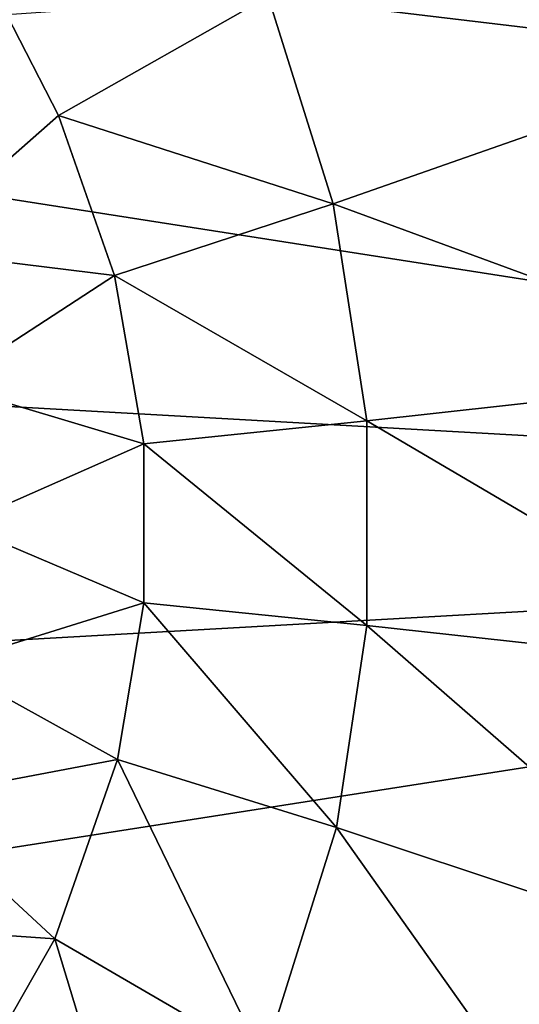
# Model space of a CAD drawing. Extents: x -4.2 to 38.1, y 0 to 50.2.
# Drawn here: x 23.2 to 25.9, y 22.5 to 27.8 of the extents above; entities that cross this region are included whole.
import ezdxf

# ---------------------------------------------------------------- set-up
doc = ezdxf.new("R2010")
doc.units = 0
doc.layers.add('PORCELANA', color=60, linetype='CONTINUOUS')

msp = doc.modelspace()

# ---------------------------------------------------------------- linework, layer by layer
at = {"layer": 'PORCELANA'}
for points in [[(21.4714, 27.9662, 0.5019), (34.0965, 42.7105, 0.5019), (22.3064, 26.971, 0.5019), (21.4714, 27.9662, 0.5019)], [(22.3064, 26.971, 0.5019), (34.0965, 42.7105, 0.5019), (34.2687, 25.101, 0.5019), (22.3064, 26.971, 0.5019)], [(26.7843, 29.2518, 2.2774), (24.5497, 27.9192, 1.7036), (27.1679, 27.6048, 2.2882), (26.7843, 29.2518, 2.2774)], [(24.5497, 27.9192, 1.7036), (23.1537, 27.8197, 1.5549), (23.4293, 27.2823, 1.5558), (24.5497, 27.9192, 1.7036)], [(24.5497, 27.9192, 1.7036), (23.4293, 27.2823, 1.5558), (24.8976, 26.8093, 1.7072), (24.5497, 27.9192, 1.7036)], [(24.8976, 26.8093, 1.7072), (27.1679, 27.6048, 2.2882), (24.5497, 27.9192, 1.7036), (24.8976, 26.8093, 1.7072)], [(23.4293, 27.2823, 1.5558), (23.1537, 27.8197, 1.5549), (22.6127, 26.5639, 1.5074), (23.4293, 27.2823, 1.5558)], [(24.8976, 26.8093, 1.7072), (27.3667, 25.9027, 2.2942), (27.1679, 27.6048, 2.2882), (24.8976, 26.8093, 1.7072)], [(23.4293, 27.2823, 1.5558), (22.6127, 26.5639, 1.5074), (23.7297, 26.4269, 1.5569), (23.4293, 27.2823, 1.5558)], [(24.8976, 26.8093, 1.7072), (23.4293, 27.2823, 1.5558), (23.7297, 26.4269, 1.5569), (24.8976, 26.8093, 1.7072)], [(22.3064, 26.971, 0.5019), (34.2687, 25.101, 0.5019), (22.7507, 25.7503, 0.5019), (22.3064, 26.971, 0.5019)], [(24.8976, 26.8093, 1.7072), (23.7297, 26.4269, 1.5569), (25.0778, 25.6492, 1.7093), (24.8976, 26.8093, 1.7072)], [(25.0778, 25.6492, 1.7093), (27.3667, 25.9027, 2.2942), (24.8976, 26.8093, 1.7072), (25.0778, 25.6492, 1.7093)], [(23.7297, 26.4269, 1.5569), (22.6127, 26.5639, 1.5074), (22.8304, 25.8413, 1.5074), (23.7297, 26.4269, 1.5569)], [(23.7297, 26.4269, 1.5569), (22.8304, 25.8413, 1.5074), (23.885, 25.527, 1.5574), (23.7297, 26.4269, 1.5569)], [(25.0778, 25.6492, 1.7093), (23.7297, 26.4269, 1.5569), (23.885, 25.527, 1.5574), (25.0778, 25.6492, 1.7093)], [(25.0778, 25.6492, 1.7093), (27.366, 24.3037, 2.2941), (27.3667, 25.9027, 2.2942), (25.0778, 25.6492, 1.7093)], [(23.885, 25.527, 1.5574), (22.8304, 25.8413, 1.5074), (22.9046, 25.0936, 1.5075), (23.885, 25.527, 1.5574)], [(22.7507, 25.7503, 0.5019), (34.2687, 25.101, 0.5019), (22.7507, 24.4512, 0.5019), (22.7507, 25.7503, 0.5019)], [(25.0778, 25.6492, 1.7093), (23.885, 25.527, 1.5574), (25.0773, 24.5557, 1.7093), (25.0778, 25.6492, 1.7093)], [(25.0773, 24.5557, 1.7093), (27.366, 24.3037, 2.2941), (25.0778, 25.6492, 1.7093), (25.0773, 24.5557, 1.7093)], [(23.885, 25.527, 1.5574), (22.9046, 25.0936, 1.5075), (23.8848, 24.6771, 1.5574), (23.885, 25.527, 1.5574)], [(25.0773, 24.5557, 1.7093), (23.885, 25.527, 1.5574), (23.8848, 24.6771, 1.5574), (25.0773, 24.5557, 1.7093)], [(22.7507, 24.4512, 0.5019), (34.2687, 25.101, 0.5019), (22.3064, 23.2305, 0.5019), (22.7507, 24.4512, 0.5019)], [(22.3064, 23.2305, 0.5019), (34.2687, 25.101, 0.5019), (34.0965, 7.488, 0.5019), (22.3064, 23.2305, 0.5019)], [(23.8848, 24.6771, 1.5574), (22.9046, 25.0936, 1.5075), (22.8275, 24.3462, 1.5074), (23.8848, 24.6771, 1.5574)], [(23.8848, 24.6771, 1.5574), (22.8275, 24.3462, 1.5074), (23.745, 23.8389, 1.5569), (23.8848, 24.6771, 1.5574)], [(24.9148, 23.4754, 1.7074), (23.8848, 24.6771, 1.5574), (23.745, 23.8389, 1.5569), (24.9148, 23.4754, 1.7074)], [(25.0773, 24.5557, 1.7093), (23.8848, 24.6771, 1.5574), (24.9148, 23.4754, 1.7074), (25.0773, 24.5557, 1.7093)], [(24.9148, 23.4754, 1.7074), (27.1862, 22.7199, 2.2886), (25.0773, 24.5557, 1.7093), (24.9148, 23.4754, 1.7074)], [(25.0773, 24.5557, 1.7093), (27.1862, 22.7199, 2.2886), (27.366, 24.3037, 2.2941), (25.0773, 24.5557, 1.7093)], [(23.745, 23.8389, 1.5569), (22.8275, 24.3462, 1.5074), (22.6069, 23.6241, 1.5074), (23.745, 23.8389, 1.5569)], [(23.745, 23.8389, 1.5569), (22.6069, 23.6241, 1.5074), (23.4099, 22.8796, 1.5557), (23.745, 23.8389, 1.5569)], [(24.5261, 22.231, 1.7033), (23.745, 23.8389, 1.5569), (23.4099, 22.8796, 1.5557), (24.5261, 22.231, 1.7033)], [(24.9148, 23.4754, 1.7074), (23.745, 23.8389, 1.5569), (24.5261, 22.231, 1.7033), (24.9148, 23.4754, 1.7074)], [(23.4099, 22.8796, 1.5557), (22.6069, 23.6241, 1.5074), (22.2547, 22.9603, 1.5073), (23.4099, 22.8796, 1.5557)], [(24.5261, 22.231, 1.7033), (26.7575, 20.8745, 2.2766), (24.9148, 23.4754, 1.7074), (24.5261, 22.231, 1.7033)], [(24.9148, 23.4754, 1.7074), (26.7575, 20.8745, 2.2766), (27.1862, 22.7199, 2.2886), (24.9148, 23.4754, 1.7074)], [(22.3064, 23.2305, 0.5019), (34.0965, 7.488, 0.5019), (21.4714, 22.2354, 0.5019), (22.3064, 23.2305, 0.5019)], [(23.4099, 22.8796, 1.5557), (22.2547, 22.9603, 1.5073), (22.9142, 22.0115, 1.5542), (23.4099, 22.8796, 1.5557)], [(23.9527, 21.087, 1.6979), (23.4099, 22.8796, 1.5557), (22.9142, 22.0115, 1.5542), (23.9527, 21.087, 1.6979)], [(24.5261, 22.231, 1.7033), (23.4099, 22.8796, 1.5557), (23.9527, 21.087, 1.6979), (24.5261, 22.231, 1.7033)]]:
    msp.add_3dface(points, dxfattribs=at)

doc.saveas('drawing.dxf')
